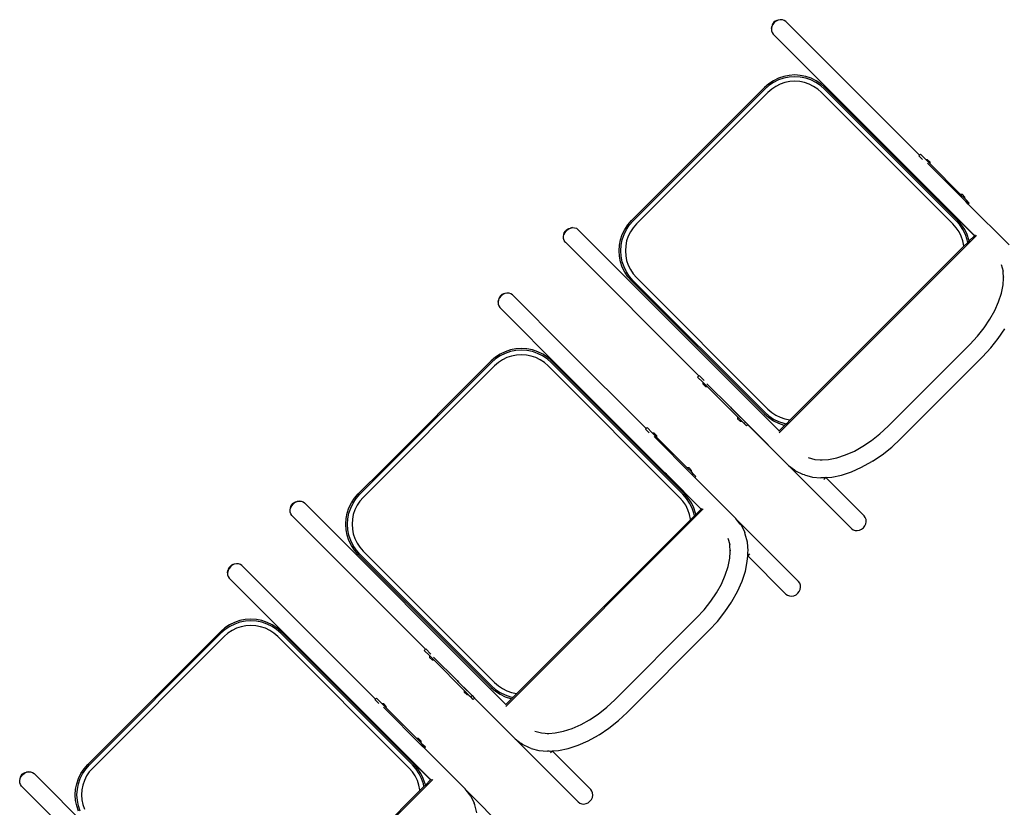
# Model space of a CAD drawing. Units: inches. Extents: x 962 to 2706, y 1068 to 2203.
# Drawn here: x 2410 to 2496, y 1283 to 1352 of the extents above; entities that cross this region are included whole.
import ezdxf

# ---------------------------------------------------------------- set-up
doc = ezdxf.new("R2010")
doc.units = ezdxf.units.IN
doc.header["$MEASUREMENT"] = 0
doc.layers.add('Edges', color=7, linetype='Continuous')

# ---------------------------------------------------------------- blocks, each defined once
blk = doc.blocks.new('proffesional basketball court pl')
at = {"layer": 'Edges'}
for p, q in [((2475.812, 935.154), (2475.698, 935.062)), ((2475.891, 935.155), (2475.733, 935.027)), ((2475.94, 935.217), (2475.812, 935.154)), ((2476.069, 935.243), (2475.891, 935.155)), ((2476.074, 935.248), (2475.94, 935.217)), ((2476.255, 935.286), (2476.069, 935.243)), ((2476.255, 935.286), (2476.074, 935.248)), ((2476.436, 935.281), (2476.255, 935.286)), ((2476.599, 935.227), (2476.436, 935.281)), ((2476.734, 935.13), (2476.599, 935.227)), ((2488.456, 923.408), (2476.734, 935.13)), ((2475.517, 934.691), (2475.474, 934.505)), ((2475.474, 934.505), (2475.512, 934.686)), ((2475.474, 934.505), (2475.479, 934.324)), ((2475.479, 934.324), (2475.532, 934.161)), ((2475.543, 934.82), (2475.512, 934.686)), ((2475.605, 934.869), (2475.517, 934.691)), ((2475.606, 934.948), (2475.543, 934.82)), ((2475.733, 935.027), (2475.605, 934.869)), ((2475.698, 935.062), (2475.606, 934.948)), ((2475.532, 934.161), (2475.63, 934.025)), ((2490.106, 919.549), (2475.63, 934.025)), ((2475.65, 929.938), (2475.242, 929.665)), ((2476.09, 930.154), (2475.65, 929.938)), ((2476.104, 930.003), (2475.669, 929.789)), ((2476.554, 930.312), (2476.09, 930.154)), ((2476.563, 930.159), (2476.104, 930.003)), ((2477.034, 930.408), (2476.554, 930.312)), ((2477.039, 930.254), (2476.563, 930.159)), ((2477.523, 930.44), (2477.034, 930.408)), ((2477.523, 930.286), (2477.039, 930.254)), ((2477.523, 929.888), (2477.091, 929.86)), ((2478.012, 930.408), (2477.523, 930.44)), ((2478.008, 930.254), (2477.523, 930.286)), ((2477.956, 929.86), (2477.523, 929.888)), ((2478.483, 930.159), (2478.008, 930.254)), ((2478.493, 930.312), (2478.012, 930.408)), ((2478.943, 930.003), (2478.483, 930.159)), ((2478.957, 930.154), (2478.493, 930.312)), ((2479.378, 929.789), (2478.943, 930.003)), ((2479.397, 929.938), (2478.957, 930.154)), ((2479.804, 929.665), (2479.397, 929.938)), ((2474.874, 929.342), (2463.216, 917.685)), ((2474.9, 929.199), (2463.36, 917.658)), ((2475.242, 929.665), (2474.874, 929.342)), ((2475.265, 929.519), (2474.9, 929.199)), ((2475.507, 929.204), (2475.172, 928.91)), ((2475.669, 929.789), (2475.265, 929.519)), ((2475.867, 929.445), (2475.507, 929.204)), ((2476.256, 929.636), (2475.867, 929.445)), ((2476.666, 929.775), (2476.256, 929.636)), ((2477.091, 929.86), (2476.666, 929.775)), ((2478.381, 929.775), (2477.956, 929.86)), ((2478.791, 929.636), (2478.381, 929.775)), ((2479.179, 929.445), (2478.791, 929.636)), ((2479.54, 929.204), (2479.179, 929.445)), ((2479.782, 929.519), (2479.378, 929.789)), ((2479.875, 928.91), (2479.54, 929.204)), ((2480.146, 929.199), (2479.782, 929.519)), ((2480.173, 929.342), (2479.804, 929.665)), ((2491.687, 917.658), (2480.146, 929.199)), ((2491.83, 917.685), (2480.173, 929.342)), ((2475.172, 928.91), (2463.649, 917.387)), ((2491.398, 917.387), (2479.875, 928.91)), ((2488.408, 923.36), (2488.456, 923.408)), ((2488.408, 923.36), (2488.73, 923.039)), ((2488.456, 923.408), (2488.546, 923.499)), ((2488.993, 923.052), (2488.546, 923.499)), ((2488.993, 923.052), (2489.142, 923.041)), ((2489.404, 922.641), (2488.993, 923.052)), ((2489.142, 923.041), (2489.393, 922.79)), ((2492.523, 919.342), (2489.154, 922.711)), ((2489.404, 922.641), (2489.393, 922.79)), ((2492.043, 920.002), (2489.404, 922.641)), ((2490.106, 919.549), (2490.162, 919.474)), ((2490.237, 919.419), (2490.106, 919.549)), ((2492.043, 920.002), (2492.192, 919.99)), ((2492.454, 919.591), (2492.043, 920.002)), ((2492.192, 919.99), (2492.443, 919.74)), ((2492.454, 919.591), (2492.443, 919.74)), ((2492.613, 919.432), (2492.454, 919.591)), ((2493.281, 916.355), (2490.162, 919.474)), ((2490.162, 919.474), (2490.237, 919.419)), ((2493.291, 916.364), (2490.237, 919.419)), ((2492.523, 919.342), (2492.613, 919.432)), ((2492.739, 919.126), (2492.523, 919.342)), ((2492.829, 919.216), (2492.613, 919.432)), ((2492.739, 919.126), (2492.829, 919.216)), ((2496.316, 915.548), (2492.739, 919.126)), ((2457.588, 916.929), (2457.716, 916.993)), ((2457.667, 916.931), (2457.845, 917.019)), ((2457.716, 916.993), (2457.85, 917.024)), ((2457.845, 917.019), (2458.031, 917.062)), ((2458.031, 917.062), (2457.85, 917.024)), ((2458.031, 917.062), (2458.211, 917.056)), ((2458.211, 917.056), (2458.375, 917.003)), ((2458.375, 917.003), (2458.51, 916.906)), ((2462.621, 916.909), (2462.893, 917.316)), ((2462.77, 916.89), (2463.04, 917.293)), ((2462.893, 917.316), (2463.216, 917.685)), ((2463.04, 917.293), (2463.36, 917.658)), ((2463.355, 917.052), (2463.114, 916.691)), ((2463.649, 917.387), (2463.355, 917.052)), ((2491.692, 917.052), (2491.398, 917.387)), ((2492.007, 917.293), (2491.687, 917.658)), ((2491.933, 916.691), (2491.692, 917.052)), ((2492.153, 917.316), (2491.83, 917.685)), ((2492.277, 916.89), (2492.007, 917.293)), ((2492.426, 916.909), (2492.153, 917.316)), ((2457.25, 916.281), (2457.288, 916.462)), ((2457.25, 916.281), (2457.288, 916.447)), ((2457.255, 916.1), (2457.25, 916.281)), ((2457.308, 915.936), (2457.255, 916.1)), ((2457.288, 916.462), (2457.318, 916.595)), ((2457.288, 916.447), (2457.293, 916.467)), ((2457.288, 916.447), (2457.288, 916.462)), ((2457.293, 916.467), (2457.381, 916.645)), ((2457.318, 916.595), (2457.382, 916.724)), ((2457.381, 916.645), (2457.508, 916.803)), ((2457.382, 916.724), (2457.431, 916.784)), ((2457.431, 916.784), (2457.474, 916.837)), ((2457.474, 916.837), (2457.588, 916.929)), ((2457.508, 916.803), (2457.667, 916.931)), ((2458.51, 916.906), (2476.171, 899.244)), ((2462.247, 916.005), (2462.404, 916.469)), ((2462.4, 915.995), (2462.555, 916.455)), ((2462.404, 916.469), (2462.621, 916.909)), ((2462.555, 916.455), (2462.77, 916.89)), ((2462.923, 916.303), (2462.783, 915.893)), ((2463.114, 916.691), (2462.923, 916.303)), ((2493.471, 916.376), (2476.16, 899.065)), ((2492.124, 916.303), (2491.933, 916.691)), ((2492.263, 915.893), (2492.124, 916.303)), ((2492.491, 916.455), (2492.277, 916.89)), ((2492.642, 916.469), (2492.426, 916.909)), ((2492.647, 915.995), (2492.491, 916.455)), ((2492.8, 916.005), (2492.642, 916.469)), ((2493.281, 916.355), (2492.822, 915.895)), ((2493.291, 916.364), (2493.281, 916.355)), ((2493.338, 916.411), (2493.291, 916.364)), ((2457.406, 915.801), (2457.308, 915.936)), ((2457.406, 915.801), (2457.431, 915.776)), ((2457.431, 915.776), (2469.127, 904.08)), ((2462.119, 915.035), (2462.151, 915.524)), ((2462.151, 915.524), (2462.247, 916.005)), ((2462.273, 915.035), (2462.305, 915.52)), ((2462.305, 915.52), (2462.4, 915.995)), ((2462.699, 915.468), (2462.67, 915.035)), ((2462.783, 915.893), (2462.699, 915.468)), ((2492.351, 915.424), (2477.135, 900.208)), ((2492.348, 915.468), (2492.263, 915.893)), ((2492.351, 915.424), (2492.348, 915.468)), ((2492.693, 915.766), (2492.351, 915.424)), ((2492.693, 915.766), (2492.647, 915.995)), ((2492.822, 915.895), (2492.693, 915.766)), ((2492.822, 915.895), (2492.8, 916.005)), ((2462.151, 914.546), (2462.119, 915.035)), ((2462.247, 914.066), (2462.151, 914.546)), ((2462.305, 914.551), (2462.273, 915.035)), ((2462.4, 914.075), (2462.305, 914.551)), ((2462.67, 915.035), (2462.699, 914.603)), ((2462.699, 914.603), (2462.783, 914.178)), ((2462.404, 913.602), (2462.247, 914.066)), ((2462.555, 913.616), (2462.4, 914.075)), ((2462.621, 913.162), (2462.404, 913.602)), ((2462.77, 913.181), (2462.555, 913.616)), ((2462.783, 914.178), (2462.923, 913.768)), ((2462.923, 913.768), (2463.114, 913.379)), ((2495.636, 913.822), (2495.787, 913.247)), ((2462.893, 912.754), (2462.621, 913.162)), ((2463.04, 912.777), (2462.77, 913.181)), ((2463.216, 912.386), (2462.893, 912.754)), ((2463.36, 912.412), (2463.04, 912.777)), ((2463.114, 913.379), (2463.355, 913.019)), ((2463.355, 913.019), (2463.649, 912.684)), ((2463.649, 912.684), (2475.172, 901.161)), ((2495.838, 912.62), (2495.787, 913.247)), ((2495.799, 912.058), (2495.838, 912.62)), ((2495.838, 912.62), (2495.847, 912.755)), ((2463.216, 912.386), (2474.874, 900.728)), ((2463.36, 912.412), (2474.9, 900.872)), ((2495.649, 911.322), (2495.799, 912.058)), ((2451.636, 910.9), (2451.548, 910.722)), ((2451.637, 910.979), (2451.574, 910.851)), ((2451.764, 911.058), (2451.636, 910.9)), ((2451.729, 911.093), (2451.637, 910.979)), ((2451.843, 911.185), (2451.729, 911.093)), ((2451.922, 911.186), (2451.764, 911.058)), ((2451.971, 911.248), (2451.843, 911.185)), ((2452.1, 911.274), (2451.922, 911.186)), ((2452.105, 911.279), (2451.971, 911.248)), ((2452.286, 911.317), (2452.1, 911.274)), ((2452.286, 911.317), (2452.105, 911.279)), ((2452.467, 911.312), (2452.286, 911.317)), ((2452.63, 911.259), (2452.467, 911.312)), ((2452.766, 911.161), (2452.63, 911.259)), ((2457.431, 906.496), (2452.766, 911.161)), ((2495.402, 910.56), (2495.649, 911.322)), ((2451.548, 910.722), (2451.505, 910.536)), ((2451.505, 910.536), (2451.543, 910.717)), ((2451.505, 910.536), (2451.51, 910.355)), ((2451.51, 910.355), (2451.564, 910.192)), ((2451.574, 910.851), (2451.543, 910.717)), ((2451.564, 910.192), (2451.661, 910.057)), ((2457.431, 904.287), (2451.661, 910.057)), ((2495.06, 909.786), (2495.402, 910.56)), ((2494.641, 909.029), (2495.06, 909.786)), ((2494.143, 908.287), (2494.641, 909.029)), ((2494.641, 909.029), (2494.665, 909.065)), ((2492.881, 906.816), (2493.548, 907.536)), ((2493.548, 907.536), (2494.143, 908.287)), ((2495.376, 907.341), (2495.952, 908.201)), ((2485.72, 899.655), (2492.881, 906.816)), ((2494.718, 906.511), (2495.376, 907.341)), ((2451.681, 905.969), (2451.274, 905.697)), ((2451.7, 905.82), (2451.296, 905.55)), ((2452.121, 906.186), (2451.681, 905.969)), ((2452.135, 906.034), (2451.7, 905.82)), ((2452.585, 906.343), (2452.121, 906.186)), ((2452.594, 906.19), (2452.135, 906.034)), ((2452.697, 905.807), (2452.287, 905.667)), ((2453.065, 906.439), (2452.585, 906.343)), ((2453.07, 906.285), (2452.594, 906.19)), ((2453.122, 905.891), (2452.697, 905.807)), ((2453.555, 906.471), (2453.065, 906.439)), ((2453.555, 906.317), (2453.07, 906.285)), ((2453.555, 905.919), (2453.122, 905.891)), ((2454.044, 906.439), (2453.555, 906.471)), ((2454.039, 906.285), (2453.555, 906.317)), ((2453.987, 905.891), (2453.555, 905.919)), ((2454.412, 905.807), (2453.987, 905.891)), ((2454.515, 906.19), (2454.039, 906.285)), ((2454.524, 906.343), (2454.044, 906.439)), ((2454.822, 905.667), (2454.412, 905.807)), ((2454.974, 906.034), (2454.515, 906.19)), ((2454.988, 906.186), (2454.524, 906.343)), ((2455.409, 905.82), (2454.974, 906.034)), ((2455.428, 905.969), (2454.988, 906.186)), ((2455.813, 905.55), (2455.409, 905.82)), ((2455.835, 905.697), (2455.428, 905.969)), ((2464.487, 899.44), (2457.431, 906.496)), ((2486.801, 898.537), (2493.998, 905.735)), ((2493.998, 905.735), (2494.718, 906.511)), ((2450.932, 905.23), (2439.391, 893.689)), ((2451.203, 904.941), (2439.68, 893.418)), ((2450.905, 905.373), (2441.49, 895.958)), ((2451.274, 905.697), (2450.905, 905.373)), ((2451.296, 905.55), (2450.932, 905.23)), ((2451.538, 905.235), (2451.203, 904.941)), ((2451.898, 905.476), (2451.538, 905.235)), ((2452.287, 905.667), (2451.898, 905.476)), ((2455.211, 905.476), (2454.822, 905.667)), ((2455.571, 905.235), (2455.211, 905.476)), ((2455.906, 904.941), (2455.571, 905.235)), ((2456.177, 905.23), (2455.813, 905.55)), ((2456.204, 905.373), (2455.835, 905.697)), ((2467.429, 893.418), (2455.906, 904.941)), ((2467.718, 893.689), (2456.177, 905.23)), ((2457.431, 904.147), (2456.204, 905.373)), ((2466.137, 895.581), (2457.431, 904.287)), ((2467.861, 893.716), (2457.431, 904.147)), ((2469.127, 904.08), (2469.009, 903.961)), ((2469.147, 904.099), (2469.127, 904.08)), ((2469.588, 903.658), (2469.147, 904.099)), ((2469.009, 903.961), (2469.456, 903.515)), ((2469.456, 903.515), (2469.467, 903.365)), ((2469.867, 903.104), (2469.456, 903.515)), ((2469.718, 903.115), (2469.467, 903.365)), ((2469.825, 903.382), (2471.882, 901.325)), ((2469.867, 903.104), (2469.718, 903.115)), ((2469.867, 903.104), (2472.506, 900.464)), ((2471.882, 901.325), (2471.937, 901.25)), ((2471.882, 901.325), (2472.013, 901.194)), ((2472.769, 900.418), (2471.937, 901.25)), ((2471.937, 901.25), (2472.013, 901.194)), ((2472.013, 901.194), (2472.848, 900.359)), ((2474.874, 900.728), (2475.242, 900.405)), ((2474.9, 900.872), (2475.265, 900.552)), ((2475.172, 901.161), (2475.507, 900.867)), ((2475.265, 900.552), (2475.669, 900.282)), ((2475.507, 900.867), (2475.867, 900.626)), ((2475.867, 900.626), (2476.256, 900.435)), ((2472.506, 900.464), (2472.517, 900.315)), ((2472.917, 900.054), (2472.506, 900.464)), ((2472.517, 900.315), (2472.768, 900.065)), ((2472.917, 900.054), (2472.768, 900.065)), ((2472.848, 900.359), (2473.194, 900.013)), ((2472.917, 900.054), (2473.076, 899.895)), ((2473.194, 900.013), (2473.076, 899.895)), ((2473.292, 899.679), (2473.076, 899.895)), ((2473.194, 900.013), (2473.41, 899.797)), ((2473.4, 899.787), (2473.292, 899.679)), ((2473.41, 899.797), (2473.4, 899.787)), ((2482.497, 890.69), (2473.4, 899.787)), ((2473.41, 899.797), (2476.988, 896.219)), ((2475.242, 900.405), (2475.65, 900.133)), ((2475.65, 900.133), (2476.09, 899.916)), ((2475.669, 900.282), (2476.104, 900.067)), ((2476.09, 899.916), (2476.554, 899.759)), ((2476.104, 900.067), (2476.563, 899.911)), ((2476.664, 899.737), (2476.171, 899.244)), ((2476.256, 900.435), (2476.666, 900.295)), ((2476.554, 899.759), (2476.664, 899.737)), ((2476.563, 899.911), (2476.793, 899.866)), ((2476.793, 899.866), (2476.664, 899.737)), ((2476.666, 900.295), (2477.091, 900.211)), ((2477.135, 900.208), (2476.793, 899.866)), ((2477.091, 900.211), (2477.135, 900.208)), ((2464.439, 899.392), (2464.487, 899.44)), ((2464.439, 899.392), (2464.761, 899.07)), ((2464.487, 899.44), (2464.577, 899.53)), ((2465.024, 899.083), (2464.577, 899.53)), ((2465.024, 899.083), (2465.173, 899.072)), ((2465.435, 898.672), (2465.024, 899.083)), ((2465.173, 899.072), (2465.424, 898.821)), ((2465.435, 898.672), (2465.424, 898.821)), ((2476.171, 899.244), (2476.124, 899.197)), ((2484.249, 898.392), (2484.999, 898.988)), ((2484.999, 898.988), (2485.72, 899.655)), ((2468.554, 895.373), (2465.185, 898.742)), ((2468.074, 896.033), (2465.435, 898.672)), ((2483.506, 897.895), (2484.249, 898.392)), ((2486.024, 897.818), (2486.801, 898.537)), ((2481.214, 896.886), (2481.975, 897.134)), ((2481.975, 897.134), (2482.75, 897.475)), ((2482.75, 897.475), (2483.506, 897.895)), ((2483.471, 897.871), (2483.506, 897.895)), ((2484.335, 896.583), (2485.195, 897.16)), ((2485.195, 897.16), (2486.024, 897.818)), ((2476.988, 896.219), (2477.489, 895.82)), ((2478.714, 896.9), (2479.289, 896.749)), ((2479.289, 896.749), (2479.915, 896.698)), ((2479.781, 896.688), (2479.915, 896.698)), ((2479.915, 896.698), (2480.478, 896.737)), ((2480.478, 896.737), (2481.214, 896.886)), ((2483.388, 896.054), (2484.281, 896.549)), ((2484.335, 896.583), (2484.281, 896.549)), ((2441.49, 895.958), (2439.248, 893.716)), ((2466.137, 895.581), (2466.193, 895.505)), ((2466.268, 895.45), (2466.137, 895.581)), ((2469.313, 892.386), (2466.193, 895.505)), ((2466.193, 895.505), (2466.268, 895.45)), ((2469.322, 892.396), (2466.268, 895.45)), ((2468.074, 896.033), (2468.223, 896.022)), ((2468.485, 895.622), (2468.074, 896.033)), ((2468.223, 896.022), (2468.474, 895.771)), ((2468.485, 895.622), (2468.474, 895.771)), ((2468.644, 895.463), (2468.485, 895.622)), ((2468.554, 895.373), (2468.644, 895.463)), ((2468.77, 895.157), (2468.554, 895.373)), ((2468.86, 895.247), (2468.644, 895.463)), ((2477.622, 895.724), (2477.489, 895.82)), ((2478.228, 895.427), (2477.622, 895.724)), ((2478.382, 895.38), (2478.228, 895.427)), ((2478.382, 895.38), (2479.066, 895.201)), ((2480.769, 895.203), (2481.617, 895.376)), ((2481.617, 895.376), (2482.495, 895.661)), ((2482.495, 895.661), (2483.388, 896.054)), ((2468.77, 895.157), (2468.86, 895.247)), ((2472.347, 891.579), (2468.77, 895.157)), ((2479.066, 895.201), (2479.822, 895.139)), ((2479.925, 895.145), (2479.822, 895.139)), ((2479.966, 895.147), (2479.925, 895.145)), ((2479.966, 895.147), (2480.267, 895.168)), ((2480.248, 895.149), (2480.082, 894.983)), ((2480.267, 895.168), (2480.248, 895.149)), ((2483.602, 891.794), (2480.248, 895.149)), ((2480.267, 895.168), (2480.769, 895.203)), ((2438.924, 893.347), (2439.248, 893.716)), ((2439.071, 893.325), (2439.391, 893.689)), ((2468.038, 893.325), (2467.718, 893.689)), ((2468.185, 893.347), (2467.861, 893.716)), ((2433.412, 892.676), (2433.54, 892.834)), ((2433.413, 892.755), (2433.505, 892.869)), ((2433.505, 892.869), (2433.619, 892.961)), ((2433.54, 892.834), (2433.698, 892.962)), ((2433.619, 892.961), (2433.747, 893.024)), ((2433.698, 892.962), (2433.876, 893.05)), ((2433.747, 893.024), (2433.881, 893.055)), ((2433.876, 893.05), (2434.062, 893.093)), ((2434.062, 893.093), (2433.881, 893.055)), ((2434.062, 893.093), (2434.243, 893.088)), ((2434.243, 893.088), (2434.406, 893.034)), ((2434.406, 893.034), (2434.541, 892.937)), ((2434.541, 892.937), (2452.203, 875.276)), ((2438.435, 892.5), (2438.652, 892.94)), ((2438.587, 892.486), (2438.801, 892.921)), ((2438.652, 892.94), (2438.924, 893.347)), ((2438.801, 892.921), (2439.071, 893.325)), ((2439.386, 893.083), (2439.145, 892.723)), ((2439.68, 893.418), (2439.386, 893.083)), ((2467.723, 893.083), (2467.429, 893.418)), ((2467.964, 892.723), (2467.723, 893.083)), ((2468.308, 892.921), (2468.038, 893.325)), ((2468.457, 892.94), (2468.185, 893.347)), ((2468.522, 892.486), (2468.308, 892.921)), ((2468.674, 892.5), (2468.457, 892.94)), ((2433.281, 892.312), (2433.319, 892.493)), ((2433.281, 892.312), (2433.319, 892.478)), ((2433.286, 892.131), (2433.281, 892.312)), ((2433.339, 891.967), (2433.286, 892.131)), ((2433.319, 892.493), (2433.35, 892.626)), ((2433.319, 892.478), (2433.324, 892.498)), ((2433.319, 892.478), (2433.319, 892.493)), ((2433.324, 892.498), (2433.412, 892.676)), ((2433.437, 891.832), (2433.339, 891.967)), ((2433.35, 892.626), (2433.413, 892.755)), ((2438.182, 891.556), (2438.278, 892.036)), ((2438.278, 892.036), (2438.435, 892.5)), ((2438.336, 891.551), (2438.431, 892.027)), ((2438.431, 892.027), (2438.587, 892.486)), ((2438.814, 891.924), (2438.73, 891.499)), ((2438.954, 892.334), (2438.814, 891.924)), ((2439.145, 892.723), (2438.954, 892.334)), ((2469.502, 892.407), (2452.191, 875.096)), ((2468.155, 892.334), (2467.964, 892.723)), ((2468.295, 891.924), (2468.155, 892.334)), ((2468.379, 891.499), (2468.295, 891.924)), ((2468.678, 892.027), (2468.522, 892.486)), ((2468.831, 892.036), (2468.674, 892.5)), ((2468.724, 891.797), (2468.678, 892.027)), ((2468.853, 891.926), (2468.724, 891.797)), ((2468.853, 891.926), (2468.831, 892.036)), ((2469.313, 892.386), (2468.853, 891.926)), ((2469.322, 892.396), (2469.313, 892.386)), ((2469.369, 892.442), (2469.322, 892.396)), ((2433.437, 891.832), (2445.158, 880.111)), ((2438.15, 891.066), (2438.182, 891.556)), ((2438.182, 890.577), (2438.15, 891.066)), ((2438.304, 891.066), (2438.336, 891.551)), ((2438.336, 890.582), (2438.304, 891.066)), ((2438.73, 891.499), (2438.702, 891.066)), ((2438.702, 891.066), (2438.73, 890.634)), ((2468.382, 891.455), (2453.166, 876.239)), ((2468.382, 891.455), (2468.379, 891.499)), ((2468.724, 891.797), (2468.382, 891.455)), ((2472.424, 891.483), (2472.347, 891.579)), ((2477.857, 886.05), (2472.424, 891.483)), ((2472.747, 891.078), (2472.424, 891.483)), ((2472.843, 890.945), (2472.747, 891.078)), ((2483.71, 891.649), (2483.602, 891.794)), ((2483.665, 890.913), (2483.749, 891.095)), ((2483.772, 891.476), (2483.71, 891.649)), ((2483.749, 891.095), (2483.786, 891.287)), ((2483.786, 891.287), (2483.772, 891.476)), ((2438.278, 890.097), (2438.182, 890.577)), ((2438.431, 890.106), (2438.336, 890.582)), ((2438.73, 890.634), (2438.814, 890.209)), ((2438.814, 890.209), (2438.954, 889.799)), ((2472.843, 890.945), (2473.14, 890.339)), ((2473.187, 890.185), (2473.14, 890.339)), ((2473.366, 889.501), (2473.187, 890.185)), ((2482.497, 890.69), (2482.643, 890.582)), ((2482.643, 890.582), (2482.816, 890.52)), ((2482.816, 890.52), (2483.005, 890.506)), ((2483.005, 890.506), (2483.197, 890.543)), ((2483.197, 890.543), (2483.379, 890.627)), ((2483.379, 890.627), (2483.538, 890.754)), ((2483.538, 890.754), (2483.665, 890.913)), ((2438.435, 889.633), (2438.278, 890.097)), ((2438.587, 889.647), (2438.431, 890.106)), ((2438.652, 889.193), (2438.435, 889.633)), ((2438.801, 889.212), (2438.587, 889.647)), ((2438.954, 889.799), (2439.145, 889.41)), ((2439.145, 889.41), (2439.386, 889.05)), ((2471.667, 889.853), (2471.818, 889.278)), ((2473.428, 888.744), (2473.366, 889.501)), ((2438.924, 888.786), (2438.652, 889.193)), ((2439.071, 888.808), (2438.801, 889.212)), ((2439.248, 888.417), (2438.924, 888.786)), ((2439.391, 888.444), (2439.071, 888.808)), ((2439.386, 889.05), (2439.68, 888.715)), ((2439.391, 888.444), (2450.932, 876.903)), ((2439.68, 888.715), (2451.203, 877.192)), ((2471.869, 888.652), (2471.818, 889.278)), ((2471.83, 888.089), (2471.869, 888.652)), ((2471.869, 888.652), (2471.879, 888.786)), ((2473.399, 888.3), (2473.419, 888.601)), ((2473.565, 888.466), (2473.399, 888.3)), ((2473.419, 888.601), (2473.421, 888.619)), ((2473.421, 888.619), (2473.428, 888.744)), ((2428.565, 887.596), (2428.379, 887.553)), ((2428.565, 887.596), (2428.384, 887.558)), ((2428.746, 887.591), (2428.565, 887.596)), ((2428.909, 887.537), (2428.746, 887.591)), ((2439.248, 888.417), (2450.905, 876.76)), ((2471.681, 887.353), (2471.83, 888.089)), ((2473.191, 886.949), (2473.363, 887.797)), ((2473.363, 887.797), (2473.399, 888.3)), ((2476.753, 884.945), (2473.399, 888.3)), ((2427.827, 887.001), (2427.784, 886.815)), ((2427.784, 886.815), (2427.822, 886.996)), ((2427.784, 886.815), (2427.789, 886.634)), ((2427.853, 887.129), (2427.822, 886.996)), ((2427.915, 887.179), (2427.827, 887.001)), ((2427.916, 887.258), (2427.853, 887.129)), ((2428.043, 887.337), (2427.915, 887.179)), ((2428.008, 887.372), (2427.916, 887.258)), ((2428.122, 887.463), (2428.008, 887.372)), ((2428.201, 887.465), (2428.043, 887.337)), ((2428.25, 887.527), (2428.122, 887.463)), ((2428.379, 887.553), (2428.201, 887.465)), ((2428.384, 887.558), (2428.25, 887.527)), ((2429.044, 887.44), (2428.909, 887.537)), ((2440.766, 875.718), (2429.044, 887.44)), ((2471.433, 886.591), (2471.681, 887.353)), ((2472.906, 886.071), (2473.191, 886.949)), ((2427.789, 886.634), (2427.842, 886.47)), ((2427.842, 886.47), (2427.94, 886.335)), ((2442.416, 871.859), (2427.94, 886.335)), ((2471.092, 885.817), (2471.433, 886.591)), ((2472.512, 885.179), (2472.906, 886.071)), ((2477.965, 885.905), (2477.857, 886.05)), ((2478.028, 885.732), (2477.965, 885.905)), ((2470.174, 884.318), (2470.672, 885.06)), ((2470.672, 885.06), (2471.092, 885.817)), ((2470.672, 885.06), (2470.696, 885.096)), ((2472.017, 884.286), (2472.512, 885.179)), ((2477.634, 884.883), (2477.794, 885.009)), ((2477.794, 885.009), (2477.92, 885.169)), ((2477.92, 885.169), (2478.004, 885.351)), ((2478.004, 885.351), (2478.041, 885.543)), ((2478.041, 885.543), (2478.028, 885.732)), ((2469.579, 883.567), (2470.174, 884.318)), ((2471.407, 883.372), (2471.983, 884.232)), ((2471.983, 884.232), (2472.017, 884.286)), ((2476.753, 884.945), (2476.898, 884.838)), ((2476.898, 884.838), (2477.071, 884.775)), ((2477.071, 884.775), (2477.26, 884.762)), ((2477.26, 884.762), (2477.452, 884.798)), ((2477.452, 884.798), (2477.634, 884.883)), ((2468.912, 882.847), (2469.579, 883.567)), ((2470.749, 882.542), (2471.407, 883.372)), ((2428.399, 882.464), (2427.96, 882.248)), ((2428.863, 882.622), (2428.399, 882.464)), ((2428.873, 882.469), (2428.414, 882.313)), ((2429.344, 882.717), (2428.863, 882.622)), ((2429.349, 882.564), (2428.873, 882.469)), ((2429.833, 882.75), (2429.344, 882.717)), ((2429.833, 882.595), (2429.349, 882.564)), ((2430.322, 882.717), (2429.833, 882.75)), ((2430.317, 882.564), (2429.833, 882.595)), ((2430.793, 882.469), (2430.317, 882.564)), ((2430.803, 882.622), (2430.322, 882.717)), ((2431.253, 882.313), (2430.793, 882.469)), ((2431.267, 882.464), (2430.803, 882.622)), ((2431.707, 882.248), (2431.267, 882.464)), ((2461.751, 875.686), (2468.912, 882.847)), ((2470.029, 881.766), (2470.749, 882.542)), ((2427.184, 881.652), (2415.526, 869.995)), ((2427.552, 881.975), (2427.184, 881.652)), ((2427.575, 881.829), (2427.21, 881.509)), ((2427.96, 882.248), (2427.552, 881.975)), ((2427.979, 882.098), (2427.575, 881.829)), ((2428.177, 881.754), (2427.817, 881.514)), ((2428.414, 882.313), (2427.979, 882.098)), ((2428.566, 881.946), (2428.177, 881.754)), ((2428.976, 882.085), (2428.566, 881.946)), ((2429.401, 882.17), (2428.976, 882.085)), ((2429.833, 882.198), (2429.401, 882.17)), ((2430.266, 882.17), (2429.833, 882.198)), ((2430.69, 882.085), (2430.266, 882.17)), ((2431.101, 881.946), (2430.69, 882.085)), ((2431.489, 881.754), (2431.101, 881.946)), ((2431.688, 882.098), (2431.253, 882.313)), ((2431.849, 881.514), (2431.489, 881.754)), ((2432.091, 881.829), (2431.688, 882.098)), ((2432.114, 881.975), (2431.707, 882.248)), ((2432.456, 881.509), (2432.091, 881.829)), ((2432.483, 881.652), (2432.114, 881.975)), ((2444.14, 869.995), (2432.483, 881.652)), ((2462.832, 874.569), (2470.029, 881.766)), ((2427.21, 881.509), (2415.669, 869.968)), ((2427.481, 881.219), (2415.959, 869.697)), ((2427.817, 881.514), (2427.481, 881.219)), ((2432.185, 881.219), (2431.849, 881.514)), ((2443.708, 869.697), (2432.185, 881.219)), ((2443.997, 869.968), (2432.456, 881.509)), ((2445.158, 880.111), (2445.04, 879.993)), ((2445.04, 879.993), (2445.487, 879.546)), ((2445.178, 880.131), (2445.158, 880.111)), ((2445.62, 879.689), (2445.178, 880.131)), ((2445.487, 879.546), (2445.498, 879.396)), ((2445.898, 879.135), (2445.487, 879.546)), ((2445.749, 879.146), (2445.498, 879.396)), ((2445.898, 879.135), (2445.749, 879.146)), ((2445.856, 879.413), (2447.913, 877.356)), ((2445.898, 879.135), (2448.537, 876.496)), ((2447.913, 877.356), (2447.969, 877.281)), ((2447.913, 877.356), (2448.044, 877.225)), ((2448.801, 876.449), (2447.969, 877.281)), ((2447.969, 877.281), (2448.044, 877.225)), ((2448.044, 877.225), (2448.879, 876.39)), ((2448.537, 876.496), (2448.548, 876.346)), ((2448.948, 876.085), (2448.537, 876.496)), ((2448.879, 876.39), (2449.225, 876.044)), ((2450.905, 876.76), (2451.274, 876.436)), ((2450.932, 876.903), (2451.296, 876.583)), ((2451.203, 877.192), (2451.538, 876.898)), ((2451.274, 876.436), (2451.681, 876.164)), ((2451.296, 876.583), (2451.7, 876.313)), ((2451.538, 876.898), (2451.898, 876.657)), ((2451.898, 876.657), (2452.287, 876.466)), ((2452.287, 876.466), (2452.697, 876.326)), ((2440.718, 875.67), (2440.766, 875.718)), ((2440.718, 875.67), (2441.04, 875.348)), ((2440.766, 875.718), (2440.856, 875.808)), ((2441.303, 875.362), (2440.856, 875.808)), ((2448.548, 876.346), (2448.799, 876.096)), ((2448.948, 876.085), (2448.799, 876.096)), ((2448.948, 876.085), (2449.107, 875.926)), ((2449.225, 876.044), (2449.107, 875.926)), ((2449.323, 875.71), (2449.107, 875.926)), ((2449.225, 876.044), (2449.441, 875.828)), ((2449.431, 875.818), (2449.323, 875.71)), ((2449.441, 875.828), (2449.431, 875.818)), ((2458.529, 866.721), (2449.431, 875.818)), ((2449.441, 875.828), (2453.019, 872.25)), ((2451.681, 876.164), (2452.121, 875.947)), ((2451.7, 876.313), (2452.135, 876.099)), ((2452.121, 875.947), (2452.585, 875.79)), ((2452.135, 876.099), (2452.594, 875.943)), ((2452.695, 875.768), (2452.203, 875.276)), ((2452.585, 875.79), (2452.695, 875.768)), ((2452.594, 875.943), (2452.824, 875.897)), ((2452.824, 875.897), (2452.695, 875.768)), ((2452.697, 876.326), (2453.122, 876.242)), ((2453.166, 876.239), (2452.824, 875.897)), ((2453.122, 876.242), (2453.166, 876.239)), ((2461.031, 875.019), (2461.751, 875.686)), ((2441.303, 875.362), (2441.452, 875.35)), ((2441.713, 874.951), (2441.303, 875.362)), ((2441.452, 875.35), (2441.703, 875.1)), ((2444.833, 871.651), (2441.464, 875.021)), ((2441.713, 874.951), (2441.703, 875.1)), ((2444.353, 872.311), (2441.713, 874.951)), ((2452.203, 875.276), (2452.155, 875.229)), ((2460.28, 874.423), (2461.031, 875.019)), ((2458.781, 873.506), (2459.537, 873.926)), ((2459.502, 873.902), (2459.537, 873.926)), ((2459.537, 873.926), (2460.28, 874.423)), ((2461.226, 873.191), (2462.056, 873.849)), ((2462.056, 873.849), (2462.832, 874.569)), ((2454.745, 872.931), (2455.32, 872.78)), ((2456.509, 872.768), (2457.245, 872.917)), ((2457.245, 872.917), (2458.006, 873.165)), ((2458.006, 873.165), (2458.781, 873.506)), ((2460.366, 872.614), (2461.226, 873.191)), ((2444.353, 872.311), (2444.502, 872.3)), ((2444.764, 871.901), (2444.353, 872.311)), ((2444.502, 872.3), (2444.753, 872.05)), ((2444.764, 871.901), (2444.753, 872.05)), ((2453.019, 872.25), (2453.52, 871.851)), ((2455.32, 872.78), (2455.946, 872.729)), ((2455.812, 872.719), (2455.946, 872.729)), ((2455.946, 872.729), (2456.509, 872.768)), ((2458.526, 871.692), (2459.419, 872.085)), ((2459.419, 872.085), (2460.312, 872.58)), ((2460.366, 872.614), (2460.312, 872.58)), ((2442.416, 871.859), (2442.472, 871.784)), ((2442.547, 871.728), (2442.416, 871.859)), ((2445.591, 868.664), (2442.472, 871.784)), ((2442.472, 871.784), (2442.547, 871.728)), ((2445.601, 868.674), (2442.547, 871.728)), ((2444.923, 871.742), (2444.764, 871.901)), ((2444.833, 871.651), (2444.923, 871.742)), ((2445.048, 871.436), (2444.833, 871.651)), ((2445.139, 871.526), (2444.923, 871.742)), ((2445.048, 871.436), (2445.139, 871.526)), ((2448.626, 867.858), (2445.048, 871.436)), ((2453.653, 871.755), (2453.52, 871.851)), ((2454.259, 871.458), (2453.653, 871.755)), ((2454.413, 871.411), (2454.259, 871.458)), ((2454.413, 871.411), (2455.097, 871.232)), ((2455.097, 871.232), (2455.853, 871.17)), ((2455.956, 871.176), (2455.853, 871.17)), ((2455.997, 871.178), (2455.956, 871.176)), ((2455.997, 871.178), (2456.298, 871.199)), ((2456.279, 871.18), (2456.113, 871.014)), ((2456.298, 871.199), (2456.279, 871.18)), ((2459.633, 867.826), (2456.279, 871.18)), ((2456.298, 871.199), (2456.801, 871.235)), ((2456.801, 871.235), (2457.649, 871.407)), ((2457.649, 871.407), (2458.526, 871.692)), ((2414.931, 869.219), (2415.203, 869.626)), ((2415.08, 869.2), (2415.349, 869.603)), ((2415.203, 869.626), (2415.526, 869.995)), ((2415.349, 869.603), (2415.669, 869.968)), ((2415.959, 869.697), (2415.665, 869.361)), ((2444.002, 869.361), (2443.708, 869.697)), ((2444.317, 869.603), (2443.997, 869.968)), ((2444.463, 869.626), (2444.14, 869.995)), ((2444.587, 869.2), (2444.317, 869.603)), ((2444.736, 869.219), (2444.463, 869.626)), ((2409.559, 868.591), (2409.597, 868.771)), ((2409.559, 868.591), (2409.598, 868.757)), ((2409.565, 868.41), (2409.559, 868.591)), ((2409.597, 868.771), (2409.628, 868.905)), ((2409.598, 868.757), (2409.597, 868.771)), ((2409.598, 868.757), (2409.602, 868.776)), ((2409.602, 868.776), (2409.691, 868.955)), ((2409.628, 868.905), (2409.692, 869.033)), ((2409.691, 868.955), (2409.818, 869.113)), ((2409.692, 869.033), (2409.784, 869.147)), ((2409.784, 869.147), (2409.898, 869.239)), ((2409.818, 869.113), (2409.977, 869.24)), ((2409.898, 869.239), (2410.026, 869.303)), ((2409.977, 869.24), (2410.155, 869.329)), ((2410.026, 869.303), (2410.16, 869.334)), ((2410.155, 869.329), (2410.34, 869.372)), ((2410.34, 869.372), (2410.16, 869.334)), ((2410.34, 869.372), (2410.521, 869.366)), ((2410.521, 869.366), (2410.685, 869.313)), ((2410.685, 869.313), (2410.82, 869.216)), ((2410.82, 869.216), (2428.481, 851.554)), ((2414.557, 868.315), (2414.714, 868.779)), ((2414.709, 868.305), (2414.865, 868.765)), ((2414.714, 868.779), (2414.931, 869.219)), ((2414.865, 868.765), (2415.08, 869.2)), ((2415.232, 868.613), (2415.093, 868.202)), ((2415.424, 869.001), (2415.232, 868.613)), ((2415.665, 869.361), (2415.424, 869.001)), ((2445.781, 868.686), (2428.47, 851.374)), ((2444.242, 869.001), (2444.002, 869.361)), ((2444.434, 868.613), (2444.242, 869.001)), ((2444.573, 868.202), (2444.434, 868.613)), ((2444.801, 868.765), (2444.587, 869.2)), ((2444.952, 868.779), (2444.736, 869.219)), ((2444.957, 868.305), (2444.801, 868.765)), ((2445.11, 868.315), (2444.952, 868.779)), ((2445.591, 868.664), (2445.132, 868.205)), ((2445.601, 868.674), (2445.591, 868.664)), ((2445.648, 868.721), (2445.601, 868.674)), ((2409.618, 868.246), (2409.565, 868.41)), ((2409.716, 868.111), (2409.618, 868.246)), ((2409.716, 868.111), (2421.437, 856.389)), ((2414.429, 867.345), (2414.461, 867.834)), ((2414.461, 867.834), (2414.557, 868.315)), ((2414.583, 867.345), (2414.615, 867.829)), ((2414.615, 867.829), (2414.709, 868.305)), ((2415.009, 867.778), (2414.98, 867.345)), ((2415.093, 868.202), (2415.009, 867.778)), ((2444.661, 867.734), (2429.445, 852.518)), ((2444.658, 867.778), (2444.573, 868.202)), ((2444.661, 867.734), (2444.658, 867.778)), ((2445.003, 868.076), (2444.661, 867.734)), ((2445.003, 868.076), (2444.957, 868.305)), ((2445.132, 868.205), (2445.003, 868.076)), ((2445.132, 868.205), (2445.11, 868.315)), ((2448.703, 867.762), (2448.626, 867.858)), ((2454.136, 862.329), (2448.703, 867.762)), ((2449.026, 867.357), (2448.703, 867.762)), ((2459.741, 867.68), (2459.633, 867.826)), ((2414.461, 866.856), (2414.429, 867.345)), ((2414.615, 866.861), (2414.583, 867.345)), ((2414.709, 866.385), (2414.615, 866.861)), ((2414.98, 867.345), (2415.009, 866.913)), ((2415.009, 866.913), (2415.093, 866.488)), ((2449.122, 867.223), (2449.026, 867.357)), ((2449.122, 867.223), (2449.419, 866.617)), ((2459.569, 866.785), (2459.696, 866.944)), ((2459.696, 866.944), (2459.78, 867.126)), ((2459.803, 867.507), (2459.741, 867.68)), ((2459.78, 867.126), (2459.817, 867.318)), ((2459.817, 867.318), (2459.803, 867.507)), ((2414.557, 866.375), (2414.461, 866.856)), ((2414.714, 865.911), (2414.557, 866.375)), ((2414.865, 865.926), (2414.709, 866.385)), ((2415.093, 866.488), (2415.232, 866.078)), ((2449.465, 866.464), (2449.419, 866.617)), ((2449.645, 865.779), (2449.465, 866.464)), ((2458.529, 866.721), (2458.674, 866.613)), ((2458.674, 866.613), (2458.847, 866.551)), ((2458.847, 866.551), (2459.036, 866.537)), ((2459.036, 866.537), (2459.228, 866.574)), ((2459.228, 866.574), (2459.41, 866.658)), ((2459.41, 866.658), (2459.569, 866.785))]:
    blk.add_line(p, q, dxfattribs=at)

msp = doc.modelspace()

# ---------------------------------------------------------------- block references
msp.add_blockref('proffesional basketball court pl', (0, 416.377))

doc.saveas('drawing.dxf')
